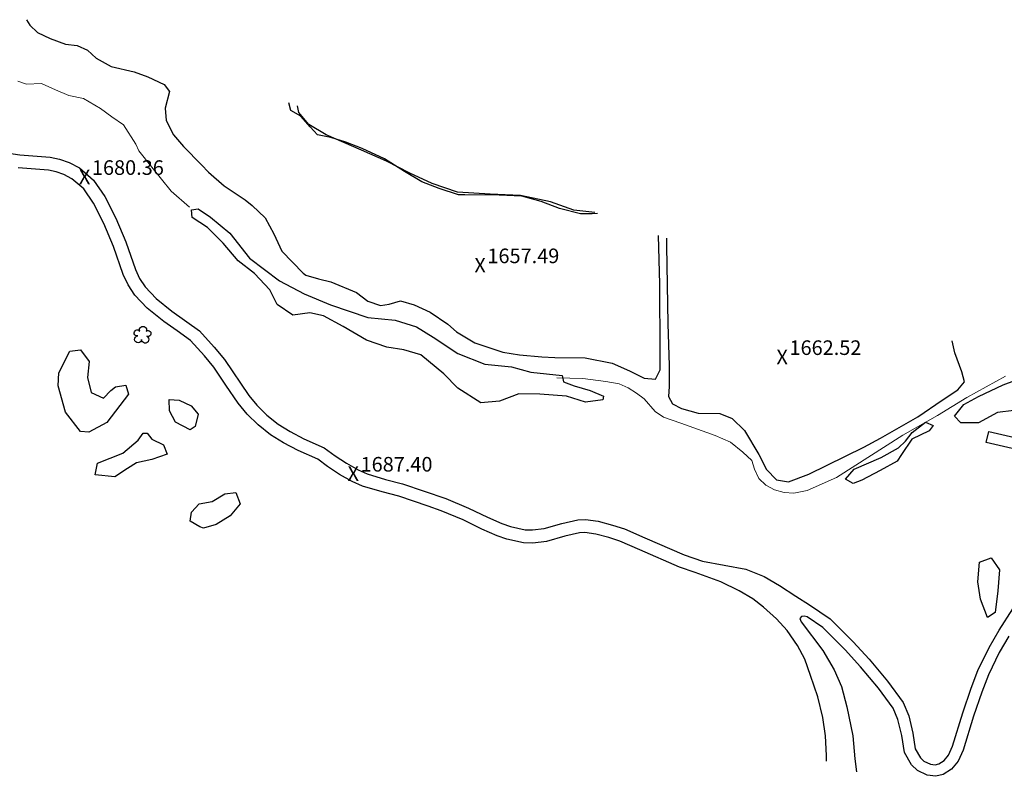
# Model space of a CAD drawing. Units: metres. Extents: x 333700 to 357662, y 8661297 to 8676630.
# Drawn here: x 338614 to 338884, y 8661982 to 8662189 of the extents above; entities that cross this region are included whole.
import ezdxf

# ---------------------------------------------------------------- set-up
doc = ezdxf.new("R2010")
doc.units = ezdxf.units.M
doc.header["$MEASUREMENT"] = 0
doc.linetypes.add('$RECOVER_180521101436-1', pattern=[0])
doc.linetypes.add('DGN Style 2', pattern=[832.4819274925803, 499.4891564955482, -332.9927709970322])
for name, color, linetype in [('Arbol', 3, 'Continuous'), ('Carretera Afirmada', 1, 'DGN Style 2'), ('Cotas', 2, 'Continuous'), ('Terreno Cultivo', 3, 'DGN Style 2'), ('Vegetacion', 3, '$RECOVER_180521101436-1')]:
    doc.layers.add(name, color=color, linetype=linetype)
doc.layers.add('Canal', color=5, linetype='Continuous', lineweight=13)
doc.styles.add('Style-Arial', font='arial.ttf')

# ---------------------------------------------------------------- blocks, each defined once
blk = doc.blocks.new('TREE')
at = {"layer": 'Arbol', "extrusion": (0, 0, -1)}
for centre, radius, start, end in [((0.3209999999962747, 0.1090000000694999), 0.1816645259812395, 260.174725, 146.2224583333334), ((-0.02305031451396644, 0.2910377359221457), 0.2093693830212119, 337.2285527777778, 199.833863888889), ((-0.3219512195209973, 0.07341463421471417), 0.1785534111756056, 55.18110277777777, 293.7638250000001), ((0.2685156250372529, -0.2774218749254942), 0.2085315625934268, 180.7083805555556, 84.08649722222222), ((-0.1560651974286884, -0.2846326904691523), 0.2161148568735585, 115.7631666666667, 1.228300000000072)]:
    blk.add_arc(centre, radius, start, end, dxfattribs=at)
blk = doc.blocks.new('ELVTXT_57')
at = {"layer": 'Cotas', "linetype": 'Continuous', "lineweight": 0, "char_height": 4, "line_spacing_factor": 0.7228915662650602, "style": 'Style-Arial'}
for s, insert, attachment_point in [('1657.49', (2, -0.1768292689230293), 7), ('X', (0, -6.402842700481415e-10), 5)]:
    blk.add_mtext(s, dxfattribs=dict(at, insert=insert, attachment_point=attachment_point))
blk = doc.blocks.new('ELVTXT_58')
at = {"layer": 'Cotas', "linetype": 'Continuous', "lineweight": 0, "char_height": 4, "line_spacing_factor": 0.7228915662650602, "style": 'Style-Arial'}
for s, insert, attachment_point in [('1687.40', (2, -0.176829268806614), 7), ('X', (0, -5.238689482212067e-10), 5)]:
    blk.add_mtext(s, dxfattribs=dict(at, insert=insert, attachment_point=attachment_point))
blk = doc.blocks.new('ELVTXT_59')
at = {"layer": 'Cotas', "linetype": 'Continuous', "lineweight": 0, "char_height": 4, "line_spacing_factor": 0.7228915662650602, "style": 'Style-Arial'}
for s, insert, attachment_point in [('1680.36', (2, -0.1768292691558599), 7), ('X', (0, -8.731149137020111e-10), 5)]:
    blk.add_mtext(s, dxfattribs=dict(at, insert=insert, attachment_point=attachment_point))
blk = doc.blocks.new('ELVTXT_62')
at = {"layer": 'Cotas', "linetype": 'Continuous', "lineweight": 0, "char_height": 4, "line_spacing_factor": 0.7228915662650602, "style": 'Style-Arial'}
for s, insert, attachment_point in [('1662.52', (2, -0.1768292678170837), 7), ('X', (0, 4.656612873077393e-10), 5)]:
    blk.add_mtext(s, dxfattribs=dict(at, insert=insert, attachment_point=attachment_point))

msp = doc.modelspace()

# ---------------------------------------------------------------- linework, layer by layer
at = {"layer": 'Canal'}
for points in [[(338660.4971404634, 8662137.574916476, 1661.506542157847), (338655.4472540964, 8662141.924025482, 1660.657089368906), (338650.1577210138, 8662148.49843086, 1660.232362974901), (338646.5873895863, 8662152.955982532, 1660.126439232379), (338645.743977431, 8662154.77483433, 1660.369242618326), (338642.4310040819, 8662160.142896675, 1659.875474822707), (338639.2413165462, 8662162.327790309, 1659.550166110974), (338636.1238114478, 8662164.551463611, 1659.400166111067), (338631.4828101839, 8662167.355642783, 1658.719275193755), (338627.480209287, 8662168.092794195, 1658.306346754543), (338623.8106494024, 8662169.669196824, 1658.058589690831), (338619.9748204302, 8662171.395034315, 1656.90941171255), (338615.8454899411, 8662171.269470632, 1656.859411712736), (338613.4863794071, 8662172.038989263, 1656.90941171255)], [(338883.9453937036, 8662091.215403944, 1665.049580807332), (338873.3449441525, 8662085.419635454, 1665.099580807146), (338865.3158551557, 8662080.49048724, 1665.349580807146), (338855.818879541, 8662075.086099278, 1665.499580807053), (338837.6425373603, 8662063.500385277, 1665.049580807332), (338829.5691087411, 8662059.96506599, 1664.899580807425), (338825.9959975295, 8662059.201933205, 1664.599580807146), (338823.3094145467, 8662059.41872234, 1664.349580807146), (338820.6661087945, 8662060.121363597, 1664.149580807425), (338818.3285040767, 8662061.368768416, 1663.849580807146), (338816.3985892714, 8662063.185884574, 1663.599580807146), (338815.1788305147, 8662065.7575945, 1663.399580807425), (338814.4795176352, 8662068.123925894, 1663.349580807146), (338811.9843144924, 8662070.402128564, 1663.249580807053), (338808.5937513015, 8662073.131967925, 1663.199580807239), (338804.400245043, 8662075.023788208, 1662.849580807146), (338794.9991779106, 8662078.37455255, 1661.599580807146), (338790.2992277604, 8662080.031594865, 1660.899580807425), (338787.98896302, 8662081.573487332, 1660.349580807146), (338784.9418095313, 8662085.047420662, 1659.799580807332), (338782.8309880164, 8662086.550967373, 1659.599580807146), (338780.5585647426, 8662088.057230113, 1659.349580807146), (338778.1156034502, 8662089.154766163, 1659.249580807053), (338774.4477415932, 8662089.754648563, 1659.199580807239), (338768.1723473847, 8662090.624981644, 1659.249580807053), (338761.0813077539, 8662090.825812314, 1658.999580807053)]]:
    msp.add_polyline3d(points, dxfattribs=at)
at = {"layer": 'Carretera Afirmada'}
for points in [[(338604.0601341929, 8662153.289833743, 1678.415999999736), (338613.9877851973, 8662151.889861582, 1679.024999999907), (338622.3308495104, 8662151.214075472, 1679.599494275637), (338624.885579932, 8662150.719589539, 1679.777366850059), (338627.5493507548, 8662149.804381374, 1679.963011028245), (338630.3389368358, 8662148.31823158, 1680.163178513758), (338634.2391866534, 8662144.953438928, 1680.494679056108), (338637.2528503912, 8662140.499051254, 1680.848803399596), (338640.3196217956, 8662134.54012885, 1681.298406382557), (338643.0471637857, 8662128.017929563, 1681.76655961806), (338645.6824681018, 8662120.461406521, 1682.29899999965), (338646.811736099, 8662117.993268298, 1682.472947615664), (338648.3377642678, 8662115.717571732, 1682.643785884604), (338651.3600792848, 8662112.530128142, 1682.905770212878), (338655.6089684931, 8662109.089365834, 1683.225908816326), (338663.1939851784, 8662103.688572025, 1683.783931631129), (338667.250459925, 8662099.157109115, 1684.148438057862), (338670.0414415428, 8662095.849956073, 1684.413081044331), (338676.7058488973, 8662085.991458802, 1685.158683186397), (338678.9218904637, 8662083.271877356, 1685.383552469779), (338681.6894954985, 8662080.54958201, 1685.630680306349), (338684.73828244, 8662078.085680652, 1685.872546896338), (338688.0304690846, 8662076.052454911, 1686.1025063782), (338691.7517140368, 8662074.075626727, 1686.349250572734), (338697.3978896239, 8662071.599051358, 1686.719136240892), (338700.3481714677, 8662069.40545108, 1686.935999999754), (338703.4242875113, 8662067.376408752, 1687.151999999769), (338706.6316426334, 8662065.585948175, 1687.373999999836), (338709.1081555199, 8662064.508471828, 1687.529999999795), (338714.1801378734, 8662062.978749026, 1687.839467581362), (338718.7916931275, 8662061.790901389, 1688.124221727718), (338730.6547168235, 8662057.722063523, 1688.869552712422), (338736.9130693979, 8662055.126029374, 1689.26099999994), (338742.052467901, 8662052.60997155, 1689.572999999858), (338746.011629249, 8662050.886099447, 1689.85999999987), (338748.3468191708, 8662050.046177262, 1690.021999999881), (338752.3536538209, 8662049.167672232, 1690.327000000048), (338754.3628903178, 8662049.11152304, 1690.48900000006), (338757.5549676837, 8662049.473677566, 1690.779999999795), (338762.3907702346, 8662050.858161401, 1691.331752443686), (338766.7764688428, 8662051.861633124, 1691.829999999609), (338768.8791691316, 8662051.974996036, 1692.034999999683), (338772.3959329559, 8662051.512682198, 1692.30299999984), (338776.2549704846, 8662050.47678594, 1692.561999999918), (338779.5716219596, 8662049.45152551, 1692.775999999605), (338785.198894908, 8662047.000565464, 1693.020999999717), (338795.922241278, 8662042.295556515, 1693.324999999721), (338800.9537433051, 8662040.5590192, 1693.456076020841), (338812.8278950178, 8662038.335633485, 1693.714999999851), (338817.7841549853, 8662036.376538206, 1693.659999999683), (338822.0242538524, 8662033.911116282, 1693.278999999631), (338826.4672057156, 8662030.994881704, 1692.834999999963), (338830.2851021057, 8662028.58251463, 1692.521999999881), (338835.8796192973, 8662024.793426128, 1691.615999999922), (338842.2158116749, 8662018.430715622, 1690.205999999773), (338846.5500090702, 8662013.691926548, 1689.297999999952), (338851.5617442969, 8662007.71142004, 1688.11400000006), (338855.8592287262, 8662001.848027665, 1687.108999999706), (338857.4254867886, 8661998.196402147, 1686.921999999788), (338858.5271991116, 8661993.422325017, 1686.535999999847), (338859.1837933687, 8661989.193551056, 1686.083999999799), (338860.597739636, 8661986.682820296, 1685.625), (338861.5546499072, 8661985.775354674, 1685.406088238582), (338863.3649210189, 8661984.936005872, 1685.077000000048), (338864.6315284499, 8661984.776841324, 1684.935000000056), (338865.6239993342, 8661985.030189097, 1684.751999999862), (338867.0733438917, 8661985.963598203, 1684.344000000041), (338868.3107480991, 8661987.405547101, 1683.882999999914), (338869.3766449166, 8661989.908101477, 1683.290999999736), (338872.211235577, 8661999.028989056, 1681.804999999702), (338874.4699583887, 8662005.741198033, 1680.35999999987), (338876.3664010705, 8662010.62353671, 1679.449000000022), (338879.3983767526, 8662016.959382001, 1678.436999999918), (338882.1630293946, 8662021.671059873, 1677.750999999698), (338885.9219317557, 8662027.491479946, 1676.930999999866)], [(338834.8974147392, 8661985.803650234, 1695.49574092729), (338834.8894464711, 8661987.311177885, 1695.468277528882), (338834.6155040332, 8661992.732868861, 1695.325678436086), (338833.8978688403, 8661997.754036332, 1695.247588456143), (338832.504670328, 8662003.400242358, 1694.96239027055), (338830.5475585298, 8662009.23645827, 1694.724725115579), (338828.9525732771, 8662013.710425926, 1694.761224072427), (338826.9632632174, 8662017.484667715, 1694.532895383425), (338824.0859119985, 8662021.616948908, 1694.532895383425), (338821.2328728838, 8662024.757455446, 1694.523999999743), (338817.685351023, 8662027.979117727, 1694.149999999907), (338814.6835298894, 8662030.216975803, 1693.989999999758), (338810.9782109046, 8662032.47777127, 1693.81799999997), (338805.9958899398, 8662034.91138988, 1694.074999999721), (338798.90473707, 8662037.475446627, 1693.594999999739), (338794.6156961569, 8662038.954923041, 1693.528999999631), (338783.7632753286, 8662043.716565102, 1692.958999999799), (338778.3229337365, 8662046.086107152, 1692.540000000037), (338775.2607687693, 8662047.032699397, 1692.286016751546), (338771.6947352169, 8662047.989943475, 1692.000700948294), (338768.7408969884, 8662048.378255103, 1691.777325954754), (338767.2762906651, 8662048.29929376, 1691.669604756869), (338763.2843610009, 8662047.385918517, 1691.386314433999), (338758.2550324211, 8662045.946028437, 1691.025717588142), (338754.5156056141, 8662045.521774827, 1690.758755305782), (338751.9159503905, 8662045.594423588, 1690.567227973137), (338747.3523462475, 8662046.595001236, 1690.209999999963), (338744.6882883371, 8662047.55321081, 1690.040000000037), (338740.5483572667, 8662049.355792481, 1690.066999999806), (338735.4370629252, 8662051.858091557, 1689.716000000015), (338729.3836367931, 8662054.369119942, 1689.174999999814), (338725.7942602634, 8662055.604592608, 1688.764999999665), (338717.7625716862, 8662058.354913276, 1688.256000000052), (338713.2152705411, 8662059.526210293, 1688.014999999665), (338707.8714930245, 8662061.137907209, 1687.625500475522), (338705.0393259344, 8662062.370120887, 1687.459926339332), (338701.5615195273, 8662064.311557062, 1687.25516909454), (338698.290564714, 8662066.469117334, 1686.94755815994), (338695.585760572, 8662068.480199473, 1686.781984023284), (338690.1889639883, 8662070.847390022, 1686.459746858571), (338686.2462281045, 8662072.941880312, 1686.188828953542), (338682.6619533014, 8662075.15549715, 1685.889200772159), (338679.3007675256, 8662077.871866107, 1685.660621686839), (338676.2679876976, 8662080.85499495, 1685.499646831304), (338673.8289795946, 8662083.848206488, 1685.204142990988), (338670.4693612095, 8662088.792277131, 1684.791357470211), (338667.1764996808, 8662093.687584968, 1684.375697398558), (338664.5451502046, 8662096.805583084, 1684.1181376311), (338660.7816161695, 8662101.009803731, 1683.814585047308), (338657.1332009386, 8662103.645346826, 1683.566388102248), (338653.45032137, 8662106.225551125, 1683.266120720189), (338648.9214007866, 8662109.893083619, 1682.950084372424), (338645.529190752, 8662113.47063198, 1682.715521012899), (338643.6733431849, 8662116.238173248, 1682.419524391182), (338642.3535255913, 8662119.122778375, 1682.256578415632), (338639.6987101894, 8662126.73524788, 1681.760081277229), (338637.0678278485, 8662133.02631104, 1681.240301449783), (338634.1641750545, 8662138.668284114, 1680.896830905229), (338631.5374826971, 8662142.550703349, 1680.591999999713), (338628.3006643986, 8662145.343145613, 1679.983999999706), (338626.115470448, 8662146.507305972, 1679.81399999978), (338623.9582253755, 8662147.248483963, 1679.695889959577), (338621.8441462677, 8662147.657678753, 1679.575911040418), (338613.5925239557, 8662148.326058084, 1679.081815630198)], [(338888.1034744219, 8662070.883877402, 1669.558999999892), (338878.5946046491, 8662073.118282516, 1669.300999999978), (338879.3029605441, 8662076.132804777, 1669.05299999984), (338888.863921029, 8662073.886159327, 1669.540000000037)], [(338884.8002959865, 8662020.046766473, 1677.895000000019), (338882.1352719658, 8662015.504881348, 1678.639999999665), (338879.2103834683, 8662009.392813522, 1679.915000000037), (338877.3822074137, 8662004.68622537, 1680.836999999825), (338875.1576484342, 8661998.075540485, 1681.904999999795), (338872.2871556687, 8661988.839130383, 1683.273999999743), (338870.9722610659, 8661985.751969235, 1683.73872943176), (338869.1294235534, 8661983.604508039, 1684.132305671927), (338866.8775508136, 8661982.1542535, 1684.499279518146), (338864.8282736475, 8661981.631135074, 1684.7851535636), (338862.5000865753, 8661981.923699949, 1685.094999999739), (338859.7918841175, 8661983.179382853, 1685.538999999873), (338858.1284472332, 8661984.75686805, 1686.01099999994), (338856.2100047334, 8661988.163427906, 1686.773999999743), (338855.4845279388, 8661992.835837612, 1687.35599999968), (338854.4704304119, 8661997.23025139, 1687.943999999668), (338853.1526677769, 8662000.302526504, 1688.56799999997), (338849.1236505704, 8662005.799628157, 1689.231999999844), (338844.2196918195, 8662011.651524935, 1690.62099999981), (338839.9751837787, 8662016.29225227, 1691.85999999987), (338833.8960027429, 8662022.396875795, 1692.733000000007), (338829.6351093987, 8662025.282719458, 1693.25), (338828.7951609252, 8662025.475840777, 1693.580999999773), (338828.0062805361, 8662025.43116635, 1693.821999999695), (338827.5833083908, 8662024.824302953, 1694.145000000019), (338827.9437172986, 8662023.97916923, 1694.204999999609), (338833.9356860695, 8662016.133780692, 1694.572999999858), (338836.9686763715, 8662010.819989564, 1694.816615110263), (338839.0369288304, 8662006.203256616, 1695.023999999743), (338840.5047028754, 8662000.633710511, 1695.244999999646), (338842.1481002355, 8661992.734478688, 1695.469999999739), (338842.6530758005, 8661986.433620526, 1695.594867927022), (338843.1041717383, 8661982.85740951, 1695.668239173014)]]:
    msp.add_polyline3d(points, dxfattribs=at)
at = {"layer": 'Terreno Cultivo'}
for points in [[(338615.872694833, 8662188.90329158, 1651.839370133355), (338616.7189747291, 8662187.405278374, 1651.899580807425), (338618.8470175311, 8662185.367405847, 1652.199580807239), (338622.3183787353, 8662183.721204361, 1652.349580807146), (338626.5005501162, 8662182.198322874, 1652.799580807332), (338629.753771656, 8662181.849165225, 1652.849580807146), (338632.5945665473, 8662180.56788772, 1653.049580807332), (338634.8987220135, 8662178.321501773, 1653.099580807146), (338639.0582715925, 8662176.120578358, 1653.099580807146), (338645.3190317003, 8662174.575883845, 1653.499580807053), (338649.0985158761, 8662173.203523759, 1653.649580807425), (338653.5053198838, 8662171.105359266, 1653.849580807146), (338654.9936942738, 8662169.255439084, 1653.899580807425), (338653.8368215139, 8662164.62797679, 1654.049580807332), (338654.0607132295, 8662161.29890315, 1654.199580807239), (338656.1012484166, 8662157.380969021, 1654.299580807332), (338658.8476423966, 8662154.204707611, 1654.649580807425), (338663.7392456967, 8662149.145685852, 1655.099580807146), (338665.7269468831, 8662147.118543653, 1655.149580807425), (338669.9724923756, 8662143.373834418, 1655.649580807425), (338675.6927292324, 8662139.597481415, 1655.849580807146), (338677.6088883206, 8662137.965905406, 1655.999580807053), (338681.187058772, 8662134.585072158, 1656.299580807332), (338683.5372883873, 8662130.197359134, 1656.599580807146), (338685.79569635, 8662125.453606853, 1656.849580807146), (338691.5862006145, 8662119.470348408, 1657.099580807146), (338692.3641352842, 8662118.874003554, 1657.099580807146), (338695.7557565263, 8662117.880840557, 1657.199580807239), (338699.2232040267, 8662117.05182288, 1657.199580807239), (338706.2105326941, 8662114.209834136, 1657.199580807239), (338709.3153780766, 8662111.809532417, 1657.049580807332), (338712.7496636643, 8662110.633508626, 1656.899580807425), (338715.1328619919, 8662110.995882276, 1656.699580807239), (338718.2876055937, 8662111.888271242, 1656.299580807332), (338721.9909966222, 8662110.822991526, 1656.149580807425), (338726.3946900261, 8662108.798221728, 1655.999580807053), (338731.2225295943, 8662105.452638187, 1656.299580807332), (338733.5947202512, 8662103.355293667, 1656.649580807425), (338738.566093334, 8662100.359842766, 1657.049580807332), (338746.3141016501, 8662097.833464228, 1658.099580807146), (338750.8024287308, 8662097.055263001, 1658.449580807239), (338756.9107634996, 8662096.521857848, 1658.849580807146), (338760.4892231801, 8662096.328944974, 1658.849580807146), (338768.836052771, 8662096.278784327, 1658.849580807146), (338776.2476911368, 8662094.832567398, 1659.049580807332), (338780.9103904995, 8662092.741354397, 1659.149580807425), (338784.9889225899, 8662090.721910061, 1659.149580807425), (338788.1063435276, 8662090.434914693, 1659.149580807425), (338789.3513481666, 8662092.973657327, 1659.049580807332), (338789.3199443016, 8662097.662946014, 1658.899580807425), (338789.3035424955, 8662116.460016286, 1658.249580807053), (338788.9241060913, 8662129.806799877, 1658.018575001042)], [(338772.1954170039, 8662135.812429756, 1656.347754973453), (338770.7285367844, 8662135.728100834, 1656.299580807332), (338767.5077063679, 8662135.754207809, 1656.299580807332), (338761.7531663526, 8662137.1366026, 1656.099580807146), (338756.7459783524, 8662139.114591077, 1655.899580807425), (338751.5124827009, 8662140.563361837, 1655.899580807425), (338745.2478387668, 8662140.841506304, 1655.949580807239), (338735.8947750572, 8662140.92127403, 1655.599580807146), (338734.1037628574, 8662140.9365487, 1655.549580807332), (338728.7953451821, 8662142.655618079, 1655.199580807239), (338724.0585671908, 8662144.471956026, 1654.849580807146), (338719.3937017533, 8662147.269623097, 1654.649580807425), (338713.8519198082, 8662150.763899164, 1654.699580807239), (338707.7261495988, 8662153.62305461, 1654.699580807239), (338703.2954192213, 8662155.315571776, 1654.649580807425), (338699.1352322972, 8662156.610825565, 1654.649580807425), (338695.5079344164, 8662157.36902491, 1654.499580807053), (338693.5373997481, 8662159.551279286, 1654.449580807239), (338690.998204988, 8662162.468371207, 1654.349580807146), (338688.2216585649, 8662164.045998758, 1654.349580807146), (338687.644690481, 8662166.166294718, 1654.252199416514)], [(338791.0957506283, 8662129.027175529, 1659.000065798871), (338791.082913179, 8662126.986057399, 1659.149580806959), (338791.4841625709, 8662105.600366872, 1660.299580806866), (338791.8269875136, 8662094.136083625, 1660.849580807146), (338791.8164286152, 8662088.461262083, 1660.999580807053), (338791.6343702434, 8662085.633540872, 1661.199580807239), (338792.6892312011, 8662083.67883104, 1661.149580806959), (338795.1555863204, 8662082.425671369, 1660.949580807239), (338799.7857302127, 8662081.108893003, 1660.999580807053), (338805.6697906009, 8662081.055179972, 1661.199580807239), (338809.0522304219, 8662079.666279996, 1661.749580807053), (338812.4369051871, 8662076.358984439, 1662.249580807053), (338816.3881768503, 8662069.804165268, 1663.899580806959), (338818.430279094, 8662065.709068313, 1664.149580806959), (338821.1615668866, 8662062.831626207, 1664.399580806959), (338824.5159582356, 8662062.323981209, 1664.149580806959), (338830.0222873583, 8662064.435283916, 1664.249580807053), (338845.1265102171, 8662071.78754684, 1665.499580807053), (338849.6948161621, 8662074.261830881, 1665.499580807053), (338859.9432263693, 8662080.08721387, 1666.049580806866), (338866.547831848, 8662084.655287905, 1666.049580806866), (338870.8461613816, 8662087.526191697, 1666.149580806959), (338872.6666130682, 8662089.70206791, 1665.749580807053), (338871.9464776921, 8662092.46011151, 1665.549580806866), (338869.9956045579, 8662097.616254702, 1665.199580807239), (338869.3014887047, 8662100.951172987, 1664.946035502944)]]:
    msp.add_polyline3d(points, dxfattribs=at)
at = {"layer": 'Vegetacion', "ltscale": 0.1}
for points in [[(338771.4565154458, 8662136.077696763, 1663.768406059593), (338765.7496929392, 8662136.712964779, 1663.768406059593), (338759.2910420818, 8662138.964028584, 1663.208406060003), (338751.1436734698, 8662140.742881961, 1662.928406059742), (338742.7771088274, 8662141.113951195, 1662.578406059649), (338733.8675573552, 8662141.629892647, 1662.368406059686), (338726.9681673355, 8662144.014188549, 1662.298406059854), (338720.782641131, 8662146.857088722, 1662.018406059593), (338714.4224982236, 8662150.176682686, 1662.018406059593), (338707.6076117675, 8662153.132759407, 1662.018406059593), (338697.9304869256, 8662157.34907465, 1662.018406059593), (338693.1288053312, 8662160.159020485, 1662.018406059593), (338690.3930836695, 8662163.48128785, 1661.598406059667), (338690.0886035522, 8662165.288925469, 1661.287335651927)], [(338886.198556338, 8662081.804364858, 1676.298406059854), (338881.701180666, 8662081.30928766, 1675.24840606004), (338876.4885485617, 8662078.486976083, 1674.968406059779), (338871.6552475628, 8662078.507720755, 1674.968406059779), (338869.9136456496, 8662080.252930671, 1674.548406059854), (338872.5088070927, 8662083.466660924, 1673.568406059872), (338876.5598340267, 8662085.715225652, 1673.428406059742), (338883.3043112867, 8662088.903020505, 1672.798406059854), (338890.4301185978, 8662091.517913703, 1671.888406059705)]]:
    msp.add_polyline3d(points, dxfattribs=at)
for points in [[(338762.5278038594, 8662091.408634707, 1665.168406059965), (338762.9014354085, 8662089.653043326, 1665.168406059965), (338765.8002064659, 8662088.627435496, 1665.168406059965), (338770.1917238398, 8662087.33845035, 1665.168406059965), (338773.8058804162, 8662085.764204128, 1666.008406059816), (338773.6165630182, 8662084.809833528, 1666.428406059742), (338768.9076898172, 8662084.089661898, 1666.848406059667), (338763.675662817, 8662085.733886693, 1667.478406060021), (338756.4227324531, 8662086.341552649, 1667.618406059686), (338750.6850766912, 8662086.423722636, 1667.968406059779), (338745.3457987758, 8662084.41525498, 1668.528406059835), (338740.2666855892, 8662083.903346922, 1668.948406059761), (338733.9138930298, 8662087.938473081, 1669.088406059891), (338730.0969818896, 8662091.871787172, 1668.80840605963), (338723.7950745432, 8662097.105450887, 1667.548406059854), (338719.1673133424, 8662098.504387882, 1667.128406059928), (338714.5026713156, 8662099.201536661, 1666.988406059798), (338708.9413730276, 8662101.14280048, 1666.988406059798), (338702.5247353311, 8662104.884112313, 1666.428406059742), (338697.1390982091, 8662107.750154912, 1666.35840605991), (338693.4607483409, 8662108.563429287, 1668.038406059612), (338688.806500071, 8662107.961624932, 1668.948406059761), (338684.4684340772, 8662110.843377544, 1668.528406059835), (338682.4535784244, 8662114.872623853, 1667.618406059686), (338678.255337233, 8662119.378839605, 1666.918406059965), (338673.7972794673, 8662122.855653282, 1666.848406059667), (338669.7197263571, 8662127.701123012, 1665.658406059723), (338665.3690485938, 8662131.954756375, 1665.728406060021), (338661.1649787591, 8662134.738197263, 1665.30840605963), (338661.0142829586, 8662136.8214025, 1664.258406059816), (338662.884619609, 8662137.065293808, 1664.118406059686), (338666.1983390674, 8662134.840027576, 1664.398406059947), (338671.5441810419, 8662130.410809334, 1665.868406059686), (338676.9473432011, 8662123.61831551, 1666.078406059649), (338685.1572934196, 8662117.388773603, 1666.148406059947), (338691.8603638476, 8662113.801732432, 1666.148406059947), (338699.0978972071, 8662110.828687035, 1666.148406059947), (338709.3072669676, 8662107.299295189, 1666.49840606004), (338716.7805669121, 8662106.625013184, 1666.778406059835), (338722.6600464226, 8662104.75134843, 1666.708406060003), (338727.1845154928, 8662101.962578988, 1666.778406059835), (338733.9869192666, 8662097.502510265, 1666.568406059872), (338741.3403565262, 8662094.547416562, 1666.148406059947), (338748.6704401053, 8662093.795999229, 1666.078406059649), (338753.9116873119, 8662092.32722149, 1666.008406059816)], [(338643.0563761422, 8662088.813385531, 1711.718406059779), (338643.7862432897, 8662086.352781245, 1711.368406059686), (338637.8381735687, 8662078.516553577, 1718.088406059891), (338632.9256304284, 8662075.878104486, 1721.028406059835), (338630.6352130424, 8662076.045411762, 1721.028406059835), (338626.5148213753, 8662081.342191182, 1719.838406059891), (338624.4750903372, 8662088.582356522, 1715.49840606004), (338624.7299936439, 8662092.166329065, 1711.85840605991), (338627.7089222183, 8662098.077260328, 1707.238406059798), (338630.638268217, 8662098.439381089, 1705.55840605963), (338633.0354983839, 8662095.238705695, 1707.518406059593), (338632.5119064501, 8662090.917041546, 1711.018406059593), (338633.5268137115, 8662086.742077824, 1712.978406060021), (338636.9342569397, 8662085.264039466, 1712.698406059761), (338638.9082338749, 8662087.364920748, 1711.298406059854), (338640.2473700696, 8662088.323361238, 1710.598406059667)], [(338656.6398289548, 8662078.680966534, 1709.478406060021), (338655.0173934179, 8662081.7726731, 1708.35840605991), (338654.9378931022, 8662084.865224857, 1706.958406060003), (338657.6373011591, 8662084.651357085, 1706.258406059816), (338660.9288404868, 8662083.155367034, 1706.328406059649), (338662.8177466372, 8662080.87427969, 1706.258406059816), (338662.0471689661, 8662077.494363002, 1706.958406060003), (338660.6785022933, 8662076.549666496, 1708.008406059816)], [(338854.2024649261, 8662067.973704297, 1676.508406059816), (338849.621759241, 8662065.432446087, 1676.85840605991), (338844.5659997351, 8662062.716861663, 1676.85840605991), (338842.2202611098, 8662061.831486614, 1676.508406059816), (338840.0874126304, 8662063.039836084, 1675.878406059928), (338842.4504181189, 8662065.750505427, 1675.668406059965), (338849.8788805609, 8662068.94349101, 1675.528406059835), (338854.6005845987, 8662071.634812169, 1674.618406059686), (338856.5107163968, 8662073.441879123, 1674.478406060021), (338858.3167306685, 8662075.800671343, 1674.618406059686), (338861.9568970732, 8662078.635881703, 1674.618406059686), (338864.1081859656, 8662077.778426338, 1674.618406059686), (338862.9754149651, 8662076.25662046, 1674.688406059984), (338858.2404028489, 8662074.002865003, 1674.758406059816), (338855.4127372967, 8662069.81891631, 1675.038406059612)], [(338650.2032682479, 8662073.98385112, 1717.178406059742), (338653.3220607317, 8662072.424469717, 1716.478406060021), (338654.3608888953, 8662069.85601744, 1716.758406059816), (338650.1241551936, 8662068.448784595, 1719.138406059705), (338645.9900173137, 8662067.497069154, 1719.978406060021), (338643.4892759488, 8662065.964881815, 1720.818406059872), (338640.0517350209, 8662063.646476343, 1723.198406059761), (338634.662139114, 8662064.249658942, 1725.298406059854), (338635.323466924, 8662067.392841086, 1722.988406059798), (338642.1971561629, 8662070.161021927, 1719.768406059593), (338646.4400666622, 8662073.758187154, 1717.878406059928), (338647.7662429325, 8662075.621350871, 1716.898406059947), (338648.8865312508, 8662075.639164736, 1716.758406059816)], [(338660.6530479211, 8662051.54194305, 1720.678406059742), (338661.0593433368, 8662053.977025408, 1720.328406059649), (338663.0857271897, 8662056.26920158, 1718.018406059593), (338666.7197167964, 8662056.914479557, 1717.318406059872), (338670.1639117638, 8662059.014102176, 1714.798406059854), (338673.19550543, 8662059.36458281, 1714.798406059854), (338674.3952940637, 8662056.289844925, 1715.568406059872), (338671.6569162549, 8662052.99897934, 1717.458406060003), (338667.7421034928, 8662050.579175271, 1720.048406059854), (338664.335137506, 8662049.648498394, 1721.30840605963), (338663.2923505579, 8662049.95409067, 1721.30840605963)], [(338877.1001411767, 8662030.140311169, 1680.568406059872), (338876.3720148008, 8662034.936703075, 1680.778406059835), (338876.8191498278, 8662040.336433647, 1679.518406059593), (338879.9581234963, 8662041.46373397, 1679.518406059593), (338882.2848544873, 8662038.188027103, 1679.728406060021), (338881.8192790474, 8662032.43740242, 1680.568406059872), (338881.0399584109, 8662026.473323438, 1682.458406060003), (338879.0142708668, 8662025.115462316, 1682.598406059667)]]:
    msp.add_polyline3d(points, close=True, dxfattribs=at)

# ---------------------------------------------------------------- block references
at = {"layer": 'Arbol', "xscale": 4.583403498012255, "yscale": 4.583403498012255, "zscale": 4.583403498012255}
msp.add_blockref('TREE', (338647.6385343848, 8662102.599800522, 1697.118406057823), dxfattribs=at)
at = {"layer": 'Cotas', "linetype": 'Continuous', "lineweight": 0}
for name, p in [('ELVTXT_59', (338631.7616050304, 8662145.319303792, 1680.356660099234)), ('ELVTXT_57', (338740.047919601, 8662121.129297309, 1657.49473750405)), ('ELVTXT_62', (338822.7584267142, 8662095.98244168, 1662.524806781206)), ('ELVTXT_58', (338705.3202482387, 8662064.040882008, 1687.396585023496))]:
    msp.add_blockref(name, p, dxfattribs=at)

doc.saveas('drawing.dxf')
